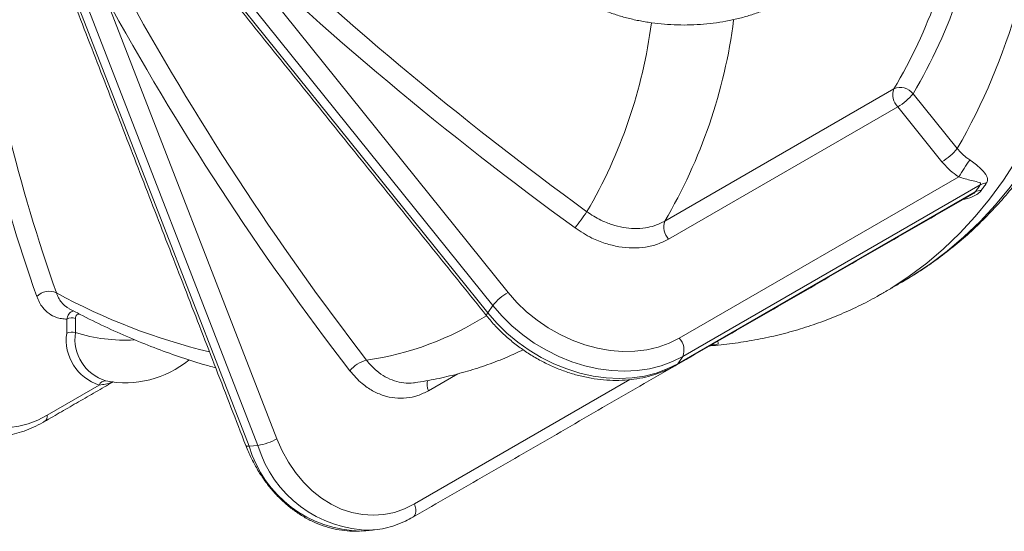
# Model space of a CAD drawing. Units: millimetres. Extents: x -35 to 451, y -507 to 165.
# Drawn here: x 312 to 353, y -394 to -372 of the extents above; entities that cross this region are included whole.
import ezdxf

# ---------------------------------------------------------------- set-up
doc = ezdxf.new("R2010")
doc.units = ezdxf.units.MM

msp = doc.modelspace()

# ---------------------------------------------------------------- linework, layer by layer
at = {"color": 7, "linetype": 'Continuous', "lineweight": 15}
for p, q in [((331.745, -384.094), (313.922, -361.923)), ((313.71, -362.225), (331.533, -384.396)), ((321.962, -389.923), (311.757, -363.622)), ((311.447, -363.801), (321.594, -389.956)), ((320.004, -368.15), (332.382, -383.548)), ((315.607, -371.227), (322.754, -389.646)), ((338.908, -380.58), (348.454, -375.07)), ((349.253, -375.27), (351.092, -377.557)), ((348.617, -375.817), (339.071, -381.327)), ((350.455, -378.104), (348.617, -375.817)), ((339.507, -385.457), (351.154, -378.733)), ((339.45, -386.518), (351.842, -379.364)), ((352.054, -379.062), (339.662, -386.216)), ((348.791, -383.118), (348.81, -383.107)), ((347.961, -383.597), (347.942, -383.608)), ((331.533, -384.396), (331.745, -384.094)), ((313.999, -385.251), (313.999, -384.661)), ((314.359, -384.633), (314.359, -385.222)), ((339.662, -386.216), (339.45, -386.518)), ((330.286, -386.938), (329.062, -387.645)), ((313.187, -388.659), (315.355, -387.407)), ((328.481, -392.362), (337.453, -387.183)), ((321.594, -389.956), (321.962, -389.923)), ((326.267, -393.491), (326.371, -393.483)), ((326.739, -393.45), (326.68, -393.455))]:
    msp.add_line(p, q, dxfattribs=at)
at = {"color": 7, "linetype": 'Continuous', "lineweight": 15, "flags": 128}
for points in [[(348.81, -383.107), (349.172, -382.892), (349.935, -382.388), (350.669, -381.837), (351.373, -381.238), (352.044, -380.594), (352.684, -379.903), (353.291, -379.168), (353.863, -378.389), (354.401, -377.567), (354.904, -376.703), (355.371, -375.799), (355.801, -374.855), (356.195, -373.872), (356.551, -372.853), (356.868, -371.798), (357.148, -370.708), (357.388, -369.585), (357.59, -368.431), (357.752, -367.247), (357.874, -366.033), (357.957, -364.793), (358, -363.527)], [(357.152, -364.017), (357.109, -365.283), (357.026, -366.523), (356.903, -367.736), (356.741, -368.921), (356.54, -370.075), (356.299, -371.198), (356.02, -372.288), (355.702, -373.343), (355.346, -374.362), (354.953, -375.345), (354.523, -376.288), (354.056, -377.193), (353.553, -378.057), (353.015, -378.879), (352.442, -379.658), (351.836, -380.393), (351.196, -381.083), (350.524, -381.728), (349.821, -382.327), (349.087, -382.878), (348.323, -383.381), (347.961, -383.597)], [(332.382, -383.548), (332.748, -383.966), (333.153, -384.355), (333.59, -384.711), (334.057, -385.03), (334.547, -385.309), (335.055, -385.545), (335.575, -385.734), (336.102, -385.875), (336.631, -385.967), (337.155, -386.008), (337.668, -385.998), (338.165, -385.937), (338.641, -385.825), (339.09, -385.665), (339.507, -385.457)], [(339.662, -386.216), (339.229, -386.434), (338.764, -386.606), (338.272, -386.73), (337.759, -386.805), (337.228, -386.831), (336.686, -386.806), (336.137, -386.732), (335.586, -386.609), (335.039, -386.438), (334.502, -386.221), (333.978, -385.96), (333.474, -385.657), (332.995, -385.316), (332.544, -384.939), (332.126, -384.531), (331.745, -384.094)], [(331.533, -384.396), (331.5, -384.45), (331.484, -384.493), (331.487, -384.523), (331.49, -384.527)], [(331.533, -384.396), (331.914, -384.833), (332.331, -385.241), (332.782, -385.618), (333.262, -385.959), (333.766, -386.262), (334.289, -386.523), (334.827, -386.74), (335.374, -386.911), (335.924, -387.034), (336.474, -387.108), (337.016, -387.133), (337.547, -387.107), (338.06, -387.032), (338.552, -386.908), (339.016, -386.736), (339.45, -386.518)], [(309.368, -386.454), (309.389, -386.903), (309.452, -387.323), (309.555, -387.709), (309.699, -388.057), (309.88, -388.363), (310.098, -388.625), (310.349, -388.838), (310.632, -389.001), (310.942, -389.113), (311.278, -389.17), (311.634, -389.174), (312.007, -389.124), (312.393, -389.021), (312.788, -388.865), (313.187, -388.659)], [(339.45, -386.518), (339.402, -386.568), (339.382, -386.58)], [(321.594, -389.956), (321.531, -389.958), (321.486, -389.95), (321.462, -389.933), (321.459, -389.928)], [(322.754, -389.646), (322.974, -390.148), (323.234, -390.621), (323.53, -391.058), (323.86, -391.457), (324.22, -391.811), (324.605, -392.117), (325.012, -392.372), (325.436, -392.573), (325.872, -392.718), (326.316, -392.805), (326.763, -392.833), (327.208, -392.802), (327.646, -392.713), (328.072, -392.566), (328.481, -392.362)], [(328.481, -392.362), (328.515, -392.469), (328.534, -392.574), (328.537, -392.671), (328.524, -392.758), (328.494, -392.831), (328.45, -392.888), (328.414, -392.915)]]:
    msp.add_lwpolyline(points, dxfattribs=at)
at = {"color": 7, "linetype": 'Continuous', "lineweight": 15}
for centre, radius, start, end in [((328.707, -364.598), 25.865, 329.9333, 358.6348), ((330.264, -364.003), 22.08, 329.3176, 353.2884), ((330.014, -364.093), 21.459, 329.2357, 351.8832), ((420.068, -264.158), 143.48, 226.09811, 233.96622), ((420.02, -264.225), 144.235, 226.09811, 233.96622), ((381.094, -359.638), 72.463, 188.18063, 199.40749), ((381.556, -359.616), 72.083, 188.18063, 199.40749), ((421.22, -313.418), 119.57, 208.7157, 217.60166), ((421.023, -313.476), 120.199, 208.7157, 217.60166), ((317.661, -369.644), 20.862, 329.6499, 352.6232), ((319.97, -369.412), 21.986, 329.4698, 352.7123), ((349.141, -375.311), 0.728, 160.643, 223.9806), ((348.726, -375.678), 0.666, 37.7241, 114.1328), ((347.469, -373.837), 2.289, 300.1044, 321.2295), ((349.307, -376.124), 2.289, 300.1044, 321.2295), ((366.157, -388.072), 17.672, 145.3849, 148.0992), ((352.084, -379.794), 0.493, 88.807, 119.3439), ((352.288, -379.486), 0.484, 88.06, 118.8256), ((304.717, -358.252), 37.931, 323.4088, 324.6734), ((339.595, -380.822), 0.728, 160.643, 223.9806), ((313.266, -384.236), 0.733, 65.6367, 134.9234), ((326.108, -360.562), 26.202, 241.4077, 256.3986), ((333.53, -385.528), 2.289, 120.1044, 141.2295), ((314.213, -385.08), 0.47, 71.902, 117.0626), ((324.654, -373.795), 12.714, 278.2968, 302.4899), ((315.937, -385.537), 1.959, 171.609, 252.7339), ((314.213, -385.669), 0.47, 71.902, 117.0626), ((316.168, -385.489), 1.828, 171.609, 252.7339), ((316.417, -378.683), 6.856, 252.5275, 273.3081), ((338.999, -385.956), 0.712, 338.6054, 44.5239), ((340.908, -386.104), 0.369, 83.8645, 95.4888), ((316.429, -383.113), 4.2, 259.0527, 309.2389), ((326.765, -387.581), 1.236, 102.9504, 141.861), ((315.598, -387.49), 0.257, 83.9783, 161.0954), ((329.625, -387.388), 0.619, 163.5328, 204.5452), ((312.901, -388.695), 0.288, 304.0401, 7.2575), ((326.322, -388.562), 4.929, 196.4271, 269.3635), ((321.612, -387.66), 2.29, 278.7779, 299.8905), ((326.704, -388.505), 4.95, 196.65, 269.7175)]:
    msp.add_arc(centre, radius, start, end, dxfattribs=at)
for points, degree in [([(314.334, -363.186), (331.49, -384.527)], 1), ([(311.555, -364.4), (321.459, -389.928)], 1), ([(351.842, -379.364), (351.877, -379.314), (351.946, -379.214), (352.018, -379.113), (352.054, -379.062)], 3), ([(352.304, -379.002), (352.269, -379.052), (352.198, -379.153), (352.129, -379.251), (352.094, -379.301)], 3), ([(339.383, -386.58), (351.722, -379.457)], 1), ([(347.961, -383.597), (348.81, -383.107)], 1), ([(328.414, -392.915), (340.758, -385.788)], 1), ([(340.948, -385.738), (340.851, -385.747)], 1), ([(313.063, -388.934), (315.923, -387.282)], 1), ([(326.371, -393.483), (326.739, -393.45)], 1)]:
    msp.add_open_spline(points, degree=degree, dxfattribs=at)
for points, knots in [([(348.788, -383.117), (349.016, -382.982), (349.501, -382.697), (350.21, -382.208), (350.922, -381.662), (351.605, -381.075), (352.261, -380.447), (352.888, -379.778), (353.485, -379.07), (354.052, -378.323), (354.588, -377.538), (355.093, -376.715), (355.566, -375.855), (356.005, -374.959), (356.411, -374.028), (356.783, -373.063), (357.12, -372.066), (357.422, -371.037), (357.689, -369.979), (357.919, -368.892), (358.114, -367.777), (358.272, -366.637), (358.394, -365.472), (358.477, -364.283), (358.517, -363.452), (358.522, -363.014), (358.523, -362.986)], [0, 0, 0, 0, 0.0379689, 0.0805505, 0.123149, 0.1657937, 0.208512, 0.2513276, 0.2942603, 0.3373248, 0.3805308, 0.4238826, 0.4673798, 0.5110175, 0.5547872, 0.5986778, 0.642676, 0.6867679, 0.730939, 0.7751753, 0.8194634, 0.8637915, 0.9081485, 0.9525252, 0.9969136, 1, 1, 1, 1]), ([(335.585, -371.416), (335.658, -371.457), (335.866, -371.574), (336.236, -371.748), (336.7, -371.928), (337.189, -372.081), (337.697, -372.206), (338.222, -372.303), (338.757, -372.369), (339.301, -372.406), (339.847, -372.413), (340.392, -372.391), (340.932, -372.338), (341.462, -372.256), (341.978, -372.144), (342.477, -372.005), (342.953, -371.837), (343.406, -371.643), (343.683, -371.492), (343.822, -371.416)], [0, 0, 0, 0, 0.032416, 0.093159, 0.153818, 0.214377, 0.274825, 0.33517, 0.395432, 0.455638, 0.515818, 0.576003, 0.636217, 0.69649, 0.756855, 0.817342, 0.87798, 0.93879, 1, 1, 1, 1]), ([(351.092, -377.557), (351.156, -377.632), (351.286, -377.783), (351.471, -377.936), (351.584, -378.014), (351.613, -378.033)], [0, 0, 0, 0, 0.420827, 0.853896, 1, 1, 1, 1]), ([(351.154, -378.733), (351.115, -378.708), (350.966, -378.607), (350.719, -378.406), (350.544, -378.205), (350.455, -378.104)], [0, 0, 0, 0, 0.146111, 0.566929, 1, 1, 1, 1]), ([(351.613, -378.033), (351.633, -378.047), (351.732, -378.113), (351.921, -378.259), (352.155, -378.47), (352.311, -378.658), (352.367, -378.816), (352.354, -378.922), (352.317, -378.982), (352.304, -379.002)], [0, 0, 0, 0, 0.0385945, 0.1947945, 0.397693, 0.6586299, 0.8086483, 0.9344344, 1, 1, 1, 1]), ([(351.154, -378.733), (351.245, -378.764), (351.436, -378.827), (351.705, -378.893), (351.914, -378.938), (352.033, -378.977), (352.065, -379.008), (352.071, -379.033), (352.06, -379.052), (352.054, -379.062)], [0, 0, 0, 0, 0.211005, 0.440133, 0.721603, 0.861347, 0.920339, 0.95689, 1, 1, 1, 1]), ([(352.094, -379.301), (352.063, -379.337), (351.992, -379.42), (351.762, -379.553), (351.543, -379.654), (351.385, -379.66), (351.37, -379.66)], [0, 0, 0, 0, 0.2205477, 0.5024971, 0.9534371, 1, 1, 1, 1]), ([(351.842, -379.364), (351.832, -379.375), (351.815, -379.395), (351.772, -379.428), (351.739, -379.444), (351.72, -379.454)], [0, 0, 0, 0, 0.374201, 0.645964, 1, 1, 1, 1]), ([(335.664, -380.185), (335.757, -380.25), (335.946, -380.381), (336.293, -380.568), (336.707, -380.736), (337.178, -380.853), (337.651, -380.898), (338.086, -380.87), (338.48, -380.779), (338.742, -380.672), (338.879, -380.597), (338.908, -380.58)], [0, 0, 0, 0, 0.091807, 0.184828, 0.318773, 0.456596, 0.590484, 0.728254, 0.846321, 0.967022, 1, 1, 1, 1]), ([(339.071, -381.327), (338.922, -381.402), (338.623, -381.552), (338.11, -381.673), (337.565, -381.71), (336.999, -381.659), (336.431, -381.518), (335.804, -381.275), (335.403, -381.014), (335.172, -380.863)], [0, 0, 0, 0, 0.135891, 0.271782, 0.407671, 0.54356, 0.67949, 0.815421, 1, 1, 1, 1]), ([(313.999, -384.661), (313.924, -384.657), (313.773, -384.648), (313.52, -384.582), (313.248, -384.443), (313.018, -384.22), (312.852, -383.972), (312.783, -383.802), (312.748, -383.717)], [0, 0, 0, 0, 0.130926, 0.263201, 0.479353, 0.701765, 0.849903, 1, 1, 1, 1]), ([(313.569, -383.568), (313.596, -383.638), (313.653, -383.78), (313.788, -383.981), (313.935, -384.138), (314.063, -384.198), (314.105, -384.218)], [0, 0, 0, 0, 0.239558, 0.482282, 0.831793, 1, 1, 1, 1]), ([(340.793, -385.77), (340.829, -385.768), (341.185, -385.748), (341.846, -385.665), (342.771, -385.518), (343.676, -385.32), (344.559, -385.078), (345.419, -384.791), (346.258, -384.46), (347.07, -384.081), (347.63, -383.795), (347.912, -383.624), (347.939, -383.607)], [0, 0, 0, 0, 0.013977, 0.136928, 0.259452, 0.381553, 0.503252, 0.624587, 0.745607, 0.866377, 0.986971, 1, 1, 1, 1]), ([(314.1, -384.227), (314.251, -384.307), (314.744, -384.567), (315.579, -384.977), (316.607, -385.439), (317.633, -385.856), (318.657, -386.226), (319.514, -386.505), (320.028, -386.643), (320.203, -386.689)], [0, 0, 0, 0, 0.074326, 0.242332, 0.410365, 0.578311, 0.746101, 0.913654, 1, 1, 1, 1]), ([(313.999, -384.661), (314.015, -384.602), (314.049, -384.482), (314.155, -384.363), (314.246, -384.334), (314.283, -384.323)], [0, 0, 0, 0, 0.363662, 0.74304, 1, 1, 1, 1]), ([(314.531, -384.453), (314.514, -384.452), (314.47, -384.449), (314.411, -384.481), (314.367, -384.544), (314.362, -384.603), (314.359, -384.633)], [0, 0, 0, 0, 0.156069, 0.407305, 0.702293, 1, 1, 1, 1]), ([(331.49, -384.527), (331.552, -384.602), (331.728, -384.816), (332.045, -385.15), (332.449, -385.519), (332.88, -385.858), (333.336, -386.164), (333.813, -386.436), (334.306, -386.67), (334.811, -386.865), (335.325, -387.019), (335.844, -387.13), (336.362, -387.198), (336.876, -387.222), (337.381, -387.2), (337.873, -387.134), (338.348, -387.024), (338.8, -386.87), (339.142, -386.715), (339.33, -386.61), (339.383, -386.58)], [0, 0, 0, 0, 0.031987, 0.091076, 0.150181, 0.209301, 0.268435, 0.327587, 0.386756, 0.445945, 0.505152, 0.564369, 0.623582, 0.68277, 0.741904, 0.800945, 0.859848, 0.918564, 0.977052, 1, 1, 1, 1]), ([(328.52, -387.307), (328.666, -387.285), (329.11, -387.216), (329.839, -387.064), (330.7, -386.838), (331.538, -386.565), (332.311, -386.268), (332.793, -386.041), (333.012, -385.938)], [0, 0, 0, 0, 0.092633, 0.281947, 0.470383, 0.657827, 0.844424, 1, 1, 1, 1]), ([(340.759, -385.791), (340.772, -385.783), (340.809, -385.759), (340.86, -385.743), (340.892, -385.735), (340.891, -385.735), (340.891, -385.735)], [0, 0, 0, 0, 0.191951, 0.562725, 0.854482, 1, 1, 1, 1]), ([(341.108, -385.584), (341.125, -385.616), (341.155, -385.674), (341.113, -385.708), (341.04, -385.728), (340.971, -385.735), (340.948, -385.738)], [0, 0, 0, 0, 0.349597, 0.635423, 0.87508, 1, 1, 1, 1]), ([(326.488, -386.376), (326.554, -386.456), (326.687, -386.619), (326.944, -386.856), (327.263, -387.077), (327.643, -387.246), (328.041, -387.328), (328.336, -387.342), (328.494, -387.308), (328.519, -387.303)], [0, 0, 0, 0, 0.121602, 0.244811, 0.422227, 0.604778, 0.782118, 0.964599, 1, 1, 1, 1]), ([(329.062, -387.645), (328.915, -387.719), (328.622, -387.865), (328.149, -387.963), (327.669, -387.963), (327.191, -387.861), (326.731, -387.658), (326.245, -387.333), (325.958, -387.006), (325.793, -386.817)], [0, 0, 0, 0, 0.135891, 0.271782, 0.407671, 0.54356, 0.67949, 0.815421, 1, 1, 1, 1]), ([(315.93, -387.259), (315.9, -387.275), (315.8, -387.329), (315.612, -387.378), (315.441, -387.398), (315.355, -387.407)], [0, 0, 0, 0, 0.174475, 0.585265, 1, 1, 1, 1]), ([(309.778, -389.205), (309.859, -389.25), (310.041, -389.349), (310.351, -389.451), (310.697, -389.52), (311.059, -389.542), (311.435, -389.518), (311.823, -389.448), (312.22, -389.332), (312.615, -389.172), (312.897, -389.029), (313.043, -388.945), (313.063, -388.934)], [0, 0, 0, 0, 0.0867843, 0.1948763, 0.3034, 0.4131847, 0.5247897, 0.6384115, 0.7538798, 0.8707624, 0.9832337, 1, 1, 1, 1]), ([(321.459, -389.928), (321.496, -390.018), (321.599, -390.275), (321.797, -390.68), (322.063, -391.134), (322.363, -391.558), (322.691, -391.948), (323.047, -392.3), (323.427, -392.612), (323.828, -392.881), (324.246, -393.104), (324.677, -393.279), (325.117, -393.405), (325.562, -393.48), (325.945, -393.508), (326.177, -393.491), (326.261, -393.485)], [0, 0, 0, 0, 0.041641, 0.118642, 0.195687, 0.2727148, 0.349692, 0.4265738, 0.503305, 0.5798243, 0.6560715, 0.7319979, 0.8075772, 0.8828154, 0.9577551, 1, 1, 1, 1]), ([(326.676, -393.45), (326.724, -393.448), (326.921, -393.44), (327.26, -393.375), (327.69, -393.255), (328.075, -393.099), (328.311, -392.971), (328.414, -392.915)], [0, 0, 0, 0, 0.079845, 0.323602, 0.56727, 0.811189, 1, 1, 1, 1])]:
    msp.add_open_spline(points, degree=3, knots=knots, dxfattribs=at)

doc.saveas('drawing.dxf')
